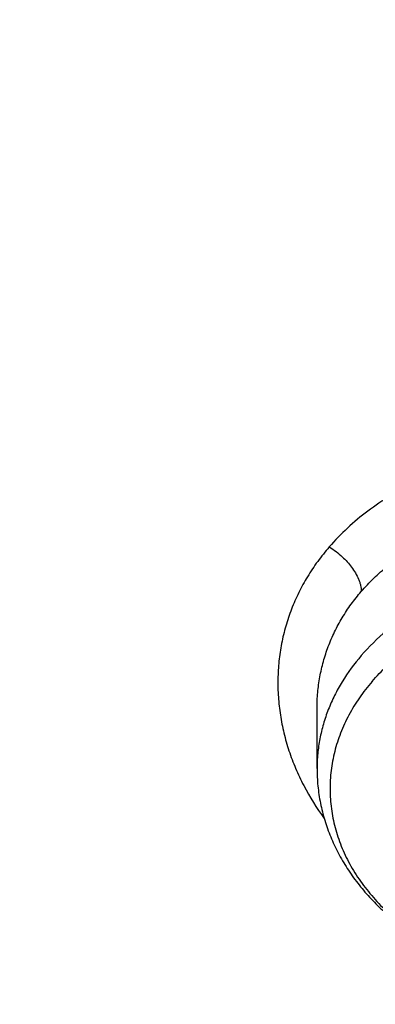
# Model space of a CAD drawing. Units: inches. Extents: x 0.3 to 21.6, y 5.6 to 13.
# Drawn here: x 18.5 to 18.6, y 11.1 to 11.3 of the extents above; entities that cross this region are included whole.
import ezdxf

# ---------------------------------------------------------------- set-up
doc = ezdxf.new("R2010")
doc.units = ezdxf.units.IN
doc.header["$LTSCALE"] = 1.21
doc.header["$MEASUREMENT"] = 0
doc.layers.get('0').update_dxf_attribs({"linetype": 'CONTINUOUS'})

msp = doc.modelspace()

# ---------------------------------------------------------------- linework, layer by layer
at = {"color": 7, "linetype": 'CONTINUOUS'}
msp.add_line((18.6117641694, 11.1249131646), (18.6117641966, 11.140864909), dxfattribs=at)
for points, knots in [([(19.437723772, 12.6205818251), (19.3698634273, 12.6205818251), (19.268090654, 12.6168596166), (19.1331453075, 12.6044529077), (18.9994557823, 12.5871674086), (18.8673314952, 12.5625552978), (18.7375581627, 12.5306559518), (18.6106304273, 12.4942528128), (18.4867807269, 12.4508222872), (18.3668415025, 12.4004581429), (18.27961537, 12.3595711704), (18.194969622, 12.3155121832), (18.1130912258, 12.2683729182), (18.0341644126, 12.218252532), (17.9583667297, 12.1652560619), (17.8858697707, 12.1094946462), (17.8168387066, 12.0510853228), (17.7514321328, 11.9901509785), (17.6898018553, 11.9268203067), (17.6320926668, 11.8612278073), (17.5784420933, 11.7935138382), (17.5289800849, 11.7238246819), (17.4838286448, 11.652312637), (17.4431013664, 11.5791360922), (17.4069028823, 11.5044595624), (17.3753282, 11.4284536797), (17.3484619897, 11.3512949121), (17.3263777818, 11.2731656995), (17.3091371539, 11.1942522905), (17.2967891403, 11.1147503616), (17.2918375488, 11.0614293951), (17.2901900422, 11.0347607727)], [0, 0, 0, 0, 0.0695019243, 0.1041816735, 0.1387694678, 0.2075395605, 0.241677418, 0.2756107802, 0.3427528598, 0.3759299917, 0.4088137876, 0.4413872699, 0.4736359382, 0.5055479406, 0.5371142423, 0.5683287678, 0.5991885407, 0.6296937808, 0.6598479981, 0.6896580347, 0.7191340911, 0.748289701, 0.777141676, 0.8057099941, 0.8340176582, 0.8620904898, 0.8899568995, 0.9176475884, 0.945195269, 0.9726341783, 1, 1, 1, 1]), ([(19.437723772, 12.6038553231), (19.3695430382, 12.6038553231), (19.2672941675, 12.6001307549), (19.1317200504, 12.5877159816), (18.9974413432, 12.5704236815), (18.8647550699, 12.5458071792), (18.7344517721, 12.5139069751), (18.6070859169, 12.4775263347), (18.482848214, 12.4341404575), (18.3625707068, 12.3838426036), (18.2466529942, 12.3297330359), (18.135333548, 12.2691239628), (18.0295043615, 12.2022049823), (17.953747512, 12.1494640024), (17.8813509337, 12.0940198832), (17.8124764885, 12.03599628), (17.7472810658, 11.975524306), (17.6859125781, 11.9127401848), (17.6285106009, 11.8477855067), (17.5752058117, 11.7808067923), (17.5261197639, 11.7119552288), (17.4813645893, 11.641386353), (17.4410427354, 11.5692597411), (17.4052467077, 11.4957386738), (17.3740588258, 11.4209898352), (17.3475509832, 11.3451828319), (17.325784455, 11.2684902936), (17.3088095955, 11.1910857429), (17.2966660367, 11.1131496088), (17.2918043452, 11.0608917145), (17.2901900431, 11.0347607726)], [0, 0, 0, 0, 0.0701245551, 0.1051108691, 0.1399995139, 0.2093463278, 0.243756081, 0.2779476406, 0.3455566382, 0.3789382144, 0.4120042148, 0.4771007262, 0.5091151859, 0.5407531508, 0.5720065931, 0.6028707345, 0.6333442086, 0.6634292041, 0.6931315836, 0.7224609728, 0.751430812, 0.7800583654, 0.8083646783, 0.8363744786, 0.8641160138, 0.8916208214, 0.9189234294, 0.9460609874, 0.973072833, 1, 1, 1, 1]), ([(21.2810699212, 10.9698383476), (21.2792340897, 10.992038208), (21.2741879925, 11.0364169352), (21.2625487147, 11.1025404769), (21.2468547814, 11.1681701772), (21.227142216, 11.2331561877), (21.2034555503, 11.2973546414), (21.1758483624, 11.3606224551), (21.1443828927, 11.422819128), (21.1091299287, 11.483806641), (21.070168593, 11.5434498482), (21.027586149, 11.6016167204), (20.9814777852, 11.6581786156), (20.9319464007, 11.7130105311), (20.8791023611, 11.7659913626), (20.8230633109, 11.817004116), (20.7639537094, 11.8659362648), (20.7019053692, 11.9126795375), (20.6370541187, 11.957131843), (20.5465625375, 12.0135145549), (20.4514990532, 12.0645679447), (20.3526045205, 12.1101376059), (20.2500734325, 12.1524819904), (20.1442454884, 12.1890020673), (20.0358122805, 12.2196215276), (19.9249320074, 12.2464636354), (19.8120676224, 12.2671755263), (19.6978788516, 12.2817238963), (19.5826063589, 12.2921676169), (19.437723772, 12.2973911229), (19.2928411852, 12.2921676169), (19.1775686925, 12.2817238963), (19.0633799217, 12.2671755263), (18.9505155367, 12.2464636354), (18.8396352635, 12.2196215276), (18.7312020556, 12.1890020673), (18.6253741116, 12.1524819904), (18.5228430235, 12.1101376059), (18.4239484909, 12.0645679447), (18.3288850066, 12.0135145549), (18.2383934253, 11.957131843), (18.1735421749, 11.9126795375), (18.1114938347, 11.8659362648), (18.0523842331, 11.817004116), (17.996345183, 11.7659913626), (17.9435011434, 11.7130105311), (17.8939697588, 11.6581786156), (17.8478613951, 11.6016167204), (17.8052789511, 11.5434498482), (17.7663176153, 11.483806641), (17.7310646513, 11.422819128), (17.6995991816, 11.3606224551), (17.6719919938, 11.2973546414), (17.648305328, 11.2331561877), (17.6285927627, 11.1681701772), (17.6128988294, 11.1025404769), (17.6012595516, 11.0364169352), (17.5962134544, 10.992038208), (17.5943776229, 10.9698383476)], [0, 0, 0, 0, 0.0134553506, 0.0269592878, 0.0405315243, 0.0541910139, 0.0679555452, 0.0818415972, 0.0958641532, 0.1100365694, 0.12437048, 0.1388757216, 0.1535602908, 0.1684303384, 0.1834901724, 0.1987422844, 0.2141874042, 0.2298245531, 0.2456511111, 0.2616629058, 0.294211127, 0.3107393169, 0.3274222469, 0.3612025702, 0.3782822498, 0.3954687119, 0.430099612, 0.4475203273, 0.4649887806, 0.5, 0.5350112194, 0.5524796727, 0.569900388, 0.6045312881, 0.6217177502, 0.6387974298, 0.6725777531, 0.6892606831, 0.705788873, 0.7383370942, 0.7543488889, 0.7701754469, 0.7858125958, 0.8012577156, 0.8165098276, 0.8315696616, 0.8464397092, 0.8611242784, 0.87562952, 0.8899634306, 0.9041358468, 0.9181584028, 0.9320444548, 0.9458089861, 0.9594684757, 0.9730407122, 0.9865446494, 1, 1, 1, 1]), ([(17.8598005482, 10.2567802428), (17.8466549952, 10.2766850969), (17.8216261552, 10.3170118706), (17.7878512694, 10.3792317421), (17.7581520276, 10.4426682973), (17.7326046882, 10.5071623313), (17.711273153, 10.5725547291), (17.6942114285, 10.638683159), (17.6814626786, 10.7053833836), (17.673059266, 10.7724894761), (17.6690225462, 10.8398343344), (17.6693627909, 10.9072501488), (17.6740791338, 10.9745688998), (17.6831595763, 11.0416228555), (17.6965810434, 11.108245065), (17.7143094875, 11.1742698362), (17.7363000346, 11.2395331929), (17.7624971646, 11.3038733066), (17.7928349187, 11.3671309014), (17.827237126, 11.4291496351), (17.8656176447, 11.4897764578), (17.9078806164, 11.5488619538), (17.9539207291, 11.6062606691), (18.0036234923, 11.6618314295), (18.0568655242, 11.7154376507), (18.1135148485, 11.7669476393), (18.1734312262, 11.8162348968), (18.2364664269, 11.8631783811), (18.3024648141, 11.9076628934), (18.37126282, 11.9495789538), (18.4426927271, 11.9888245694), (18.5416823692, 12.0376982967), (18.6447501638, 12.0805512662), (18.7510948327, 12.117267223), (18.8605384191, 12.1501481577), (18.9725929663, 12.1765863004), (19.086506315, 12.1965306621), (19.2020413628, 12.2121806818), (19.3479052191, 12.2234307192), (19.4943523887, 12.2235560266), (19.6112412423, 12.2169717618), (19.7273229866, 12.2059715489), (19.8422928712, 12.1883651154), (19.9554101572, 12.1641838871), (20.038787691, 12.1428889343), (20.1206812924, 12.1184480976), (20.2008911922, 12.0909210732), (20.2792189938, 12.0603756284), (20.3554716596, 12.0268868041), (20.4294610524, 11.9905368931), (20.5010046359, 11.9514151914), (20.5699258496, 11.9096177892), (20.6360545501, 11.8652473312), (20.6992274108, 11.8184127707), (20.7592883149, 11.7692291002), (20.8160887104, 11.7178171052), (20.8694880149, 11.66430299), (20.91935375, 11.6088184259), (20.9655625876, 11.5514990223), (21.0079979805, 11.4924885328), (21.0338601581, 11.4518689737), (21.0461102278, 11.4313334324)], [0, 0, 0, 0, 0.0143590213, 0.0285518762, 0.0425926182, 0.0564971704, 0.0702833561, 0.0839706187, 0.0975798201, 0.1111329562, 0.1246528538, 0.1381628368, 0.1516863781, 0.1652467469, 0.178866662, 0.1925679628, 0.2063713069, 0.2202959028, 0.2343592815, 0.2485771122, 0.2629630598, 0.2775286865, 0.292283391, 0.3072343848, 0.3223866993, 0.3377432192, 0.3533047391, 0.3690700376, 0.385035966, 0.4011975476, 0.4175480865, 0.4340792815, 0.4676357045, 0.4846448016, 0.5017877054, 0.5364092877, 0.5538632289, 0.5713882433, 0.6065757593, 0.6418367319, 0.6594530457, 0.6770339258, 0.7120127326, 0.7293831952, 0.7466504456, 0.7637990738, 0.7808145318, 0.7976832591, 0.8143928073, 0.830931964, 0.8472908768, 0.8634611744, 0.8794360857, 0.8952105539, 0.9107813453, 0.9261471489, 0.9413086665, 0.9562686869, 0.9710321431, 0.9856061474, 1, 1, 1, 1]), ([(17.6887336902, 11.0132263016), (17.6915323388, 11.0336765188), (17.6983654273, 11.0745181673), (17.7122445658, 11.1352336532), (17.7297454385, 11.1954033106), (17.750831158, 11.254898278), (17.7754578418, 11.3135946676), (17.8035740468, 11.3713691982), (17.8351210418, 11.4281007046), (17.8700328699, 11.4836700559), (17.9082364923, 11.5379605085), (17.9496519309, 11.5908579315), (17.9941924317, 11.6422510667), (18.0417646396, 11.6920317653), (18.092268804, 11.7400952351), (18.145598942, 11.7863402454), (18.201643249, 11.8306694511), (18.2602836289, 11.8729892242), (18.3213986382, 11.913211307), (18.4064466642, 11.9641908857), (18.4955115006, 12.010325724), (18.5879466697, 12.0514874998), (18.6835996659, 12.0897066942), (18.8071817681, 12.1310293336), (18.9601444003, 12.1698714224), (19.1171035508, 12.1978503264), (19.276741537, 12.21473106), (19.4377254469, 12.2203736229), (19.5987093416, 12.214730827), (19.758347288, 12.1978498623), (19.9153063716, 12.1698707306), (20.0682689073, 12.1310284199), (20.1918509049, 12.0897056021), (20.2875038047, 12.0514862697), (20.3799388735, 12.0103243594), (20.4690036005, 11.9641893891), (20.5540515043, 11.9132096841), (20.6151664156, 11.8729875109), (20.6738066914, 11.8306676514), (20.7298508893, 11.7863383628), (20.7831809124, 11.7400932742), (20.8336849572, 11.6920297305), (20.8812570418, 11.6422489612), (20.9257974171, 11.5908557579), (20.9672127262, 11.5379582701), (21.0054162139, 11.4836677597), (21.0403279019, 11.4280983579), (21.0718747527, 11.3713668091), (21.0999908117, 11.3135922401), (21.1246173483, 11.2548958155), (21.1457029193, 11.1954008159), (21.1632036437, 11.1352311302), (21.1770826247, 11.0745156207), (21.1839156254, 11.0336739635), (21.1867142129, 11.0132237407)], [0, 0, 0, 0, 0.0134165079, 0.0268973877, 0.0404609188, 0.0541243506, 0.0679037191, 0.0818136852, 0.0958674091, 0.1100764546, 0.1244507165, 0.1389983843, 0.1537259222, 0.1686380719, 0.1837378776, 0.1990267237, 0.2145043857, 0.2301690931, 0.2460175986, 0.2620452524, 0.2946062698, 0.3111306976, 0.3278033292, 0.3615447925, 0.3957436595, 0.4302954013, 0.465087063, 0.5000000818, 0.5349130992, 0.5697047563, 0.6042564941, 0.6384553529, 0.6721968032, 0.6888694282, 0.7053938507, 0.7379548559, 0.7539825034, 0.7698310014, 0.7854957017, 0.8009733564, 0.8162621947, 0.8313619923, 0.8462741346, 0.8610016658, 0.8755493277, 0.8899235834, 0.9041326214, 0.9181863384, 0.9320962975, 0.9458756607, 0.9595390887, 0.9731026164, 0.9865834939, 1, 1, 1, 1]), ([(20.9389969437, 11.552722971), (20.9249831184, 11.5713169054), (20.8957616596, 11.6079917065), (20.8488229497, 11.6609789267), (20.7986076898, 11.7121700559), (20.745234546, 11.761444608), (20.6888272396, 11.8086893952), (20.6295175947, 11.8537948346), (20.5674415265, 11.8966578503), (20.4807080888, 11.9509810535), (20.3894681016, 12.0000722096), (20.2944666842, 12.0437756127), (20.1958993905, 12.0843055572), (20.0941083115, 12.1191062861), (19.9897880132, 12.148102147), (19.8831015871, 12.1733733658), (19.7745123559, 12.1926127022), (19.6646824175, 12.2057880487), (19.5538625093, 12.2149201836), (19.4146718332, 12.2186364743), (19.2479877512, 12.210787568), (19.0830542664, 12.190707638), (18.9479439177, 12.163854985), (18.8421435156, 12.1364123948), (18.738889754, 12.1053089256), (18.6383384356, 12.0684486899), (18.5411907976, 12.025915643), (18.447755141, 11.9802999522), (18.3582457928, 11.9293667379), (18.2734144927, 11.8732862579), (18.2128468942, 11.8291725989), (18.1551226036, 11.7828734267), (18.1003739276, 11.7344945663), (18.0487287872, 11.6841480821), (18.0003073679, 11.6319502383), (17.9552226553, 11.5780217221), (17.9135799662, 11.522487265), (17.875476759, 11.4654754152), (17.8410023846, 11.4071182629), (17.810237866, 11.3475511689), (17.7832556818, 11.2869124803), (17.7601195605, 11.2253432351), (17.7408842863, 11.1629868511), (17.7255955183, 11.0999887968), (17.7142896288, 11.0364962424), (17.7069935652, 10.9726576903), (17.7037247418, 10.908622587), (17.7044909673, 10.8445409203), (17.7092904112, 10.7805628061), (17.7181116106, 10.7168380755), (17.7309335232, 10.653515861), (17.7477255998, 10.5907442131), (17.7684479545, 10.5286696618), (17.7930513358, 10.4674370802), (17.8214779324, 10.4071884598), (17.8536592052, 10.3480660389), (17.8774293002, 10.309714304), (17.8898970772, 10.290776048)], [0, 0, 0, 0, 0.0147098593, 0.0296091834, 0.0447029014, 0.0599939413, 0.0754833461, 0.0911703021, 0.1070522286, 0.1231248597, 0.1558098391, 0.1724135867, 0.1891760858, 0.2231248488, 0.2402923338, 0.257567881, 0.2923772259, 0.3098858974, 0.3274402106, 0.3626131065, 0.3977673825, 0.4327689234, 0.4674875633, 0.4847052559, 0.5018070363, 0.5356026163, 0.5522788138, 0.5687905805, 0.601277256, 0.6172452648, 0.633020012, 0.6485981501, 0.6639780648, 0.6791599553, 0.6941459047, 0.7089399339, 0.7235480397, 0.7379782098, 0.7522404133, 0.7663465623, 0.7803104405, 0.794147597, 0.8078752036, 0.8215118741, 0.8350774487, 0.8485927452, 0.8620792829, 0.8755589865, 0.8890538774, 0.9025857624, 0.9161759284, 0.9298448529, 0.9436119388, 0.9574952734, 0.9715114388, 0.9856753113, 1, 1, 1, 1]), ([(18.3236676645, 10.3336682246), (18.3132105893, 10.3475429738), (18.2981298685, 10.3687218402), (18.2792942178, 10.39767642), (18.2614974941, 10.4268031935), (18.2409927833, 10.463835375), (18.2192018455, 10.5092767521), (18.2003475316, 10.5554872342), (18.1844765958, 10.6023544291), (18.1716279693, 10.6497652521), (18.1618333746, 10.6976048366), (18.1551170174, 10.7457571998), (18.1514955298, 10.7941054517), (18.1509778891, 10.8425321476), (18.1535653791, 10.8909196152), (18.1592515841, 10.939150296), (18.1680224178, 10.9871070808), (18.1798561853, 11.0346736395), (18.1947236742, 11.081734736), (18.2125882705, 11.1281765278), (18.233406094, 11.1738868484), (18.2571261478, 11.2187554722), (18.2836904796, 11.262674365), (18.3130343514, 11.3055379215), (18.3450864163, 11.3472431927), (18.3797689032, 11.3876901074), (18.4169978072, 11.426781684), (18.4566831022, 11.4644242462), (18.4987289092, 11.5005276051), (18.5430338844, 11.535005345), (18.5894908232, 11.5677746941), (18.6379893033, 11.5987579489), (18.7055756921, 11.6377943002), (18.7764311008, 11.6727120429), (18.8499791018, 11.7034048938), (18.9260848569, 11.7315498916), (19.0243345555, 11.7612295085), (19.1457073915, 11.7877255734), (19.2698767388, 11.8049983548), (19.3956501333, 11.8128826183), (19.5218262507, 11.8113040862), (19.6471977152, 11.8002777302), (19.7705670695, 11.7799075281), (19.8907494262, 11.7503881763), (19.9877127858, 11.7182556369), (20.0625982914, 11.6882100459), (20.1347805614, 11.6556980955), (20.2041124205, 11.6190234619), (20.2700109672, 11.5783050724), (20.3171618983, 11.5461221335), (20.3621961025, 11.5122050013), (20.4050065884, 11.4766340462), (20.4454895576, 11.4394947979), (20.4835478089, 11.4008756938), (20.5190879345, 11.3608709754), (20.5411889325, 11.3331610454), (20.5517798672, 11.3191086985)], [0, 0, 0, 0, 0.0145444426, 0.0217504753, 0.0289134457, 0.0431153413, 0.0571649841, 0.0710776051, 0.0848702769, 0.0985616711, 0.1121718674, 0.1257220925, 0.1392344363, 0.1527315409, 0.1662362713, 0.179771381, 0.1933591795, 0.2070212147, 0.2207779776, 0.2346486376, 0.2486508146, 0.2628003894, 0.2771113563, 0.2915957149, 0.3062634002, 0.3211222475, 0.3361779889, 0.3514342754, 0.3668927226, 0.3825529743, 0.3984127815, 0.4144680924, 0.4307131525, 0.4637340647, 0.480498431, 0.4974146811, 0.5316446113, 0.5663185506, 0.6013115464, 0.6364899062, 0.6717149528, 0.7068467641, 0.7417479084, 0.776287188, 0.8103434022, 0.827159729, 0.8438163944, 0.8766017828, 0.892721064, 0.9086465752, 0.9243736872, 0.9398995347, 0.9552231348, 0.9703454023, 0.9852693834, 1, 1, 1, 1]), ([(18.3446559418, 10.3144048918), (18.334395867, 10.3280182453), (18.3195992525, 10.3487981099), (18.3011184531, 10.3772072002), (18.2836570108, 10.4057852402), (18.2635385974, 10.4421197535), (18.2421581897, 10.4867050377), (18.2236590817, 10.5320449374), (18.2080871466, 10.5780291778), (18.1954805821, 10.6245468046), (18.1858705127, 10.6714851151), (18.1792806883, 10.7187303118), (18.1757274276, 10.7661677068), (18.1752195391, 10.8136820679), (18.1777582821, 10.8611579398), (18.1833373619, 10.9084799786), (18.1919429575, 10.9555332816), (18.2035537827, 11.00220371), (18.2181411756, 11.0483781989), (18.2356692118, 11.0939450505), (18.2560948379, 11.1387942115), (18.2793680178, 11.1828175328), (18.3054318909, 11.2259090156), (18.3342229388, 11.267965044), (18.3656711587, 11.3088846087), (18.399700245, 11.3485695237), (18.436227775, 11.3869246346), (18.4751654189, 11.4238580297), (18.5164191039, 11.4592812193), (18.5598893955, 11.4931094158), (18.6054711087, 11.5252614066), (18.6530559016, 11.5556609524), (18.7193689966, 11.5939618782), (18.7888895248, 11.6282217881), (18.8610519181, 11.658336401), (18.9357238787, 11.6859511611), (19.0321226021, 11.7150716288), (19.1512088344, 11.741068521), (19.2730388932, 11.7580158919), (19.3964427797, 11.7657516198), (19.520241802, 11.7642028265), (19.6432513307, 11.7533842015), (19.7642964679, 11.7333977638), (19.882214649, 11.7044345419), (19.9773512673, 11.6729073635), (20.0508259674, 11.6434278165), (20.1216483594, 11.611528375), (20.1896740408, 11.5755446731), (20.2543310917, 11.5355933978), (20.300593723, 11.5040167694), (20.3447795054, 11.4707386194), (20.3867834631, 11.4358378033), (20.4265037531, 11.3993982397), (20.4638450051, 11.3615066997), (20.4987155704, 11.3222556486), (20.5204001958, 11.2950677595), (20.5307916022, 11.2812801516)], [0, 0, 0, 0, 0.0145444439, 0.0217504767, 0.0289134472, 0.0431153429, 0.0571649857, 0.0710776067, 0.0848702784, 0.0985616726, 0.1121718689, 0.1257220939, 0.1392344378, 0.1527315423, 0.1662362727, 0.1797713823, 0.1933591809, 0.2070212161, 0.2207779789, 0.2346486389, 0.2486508159, 0.2628003907, 0.2771113576, 0.2915957161, 0.3062634014, 0.3211222487, 0.3361779901, 0.3514342766, 0.3668927237, 0.3825529754, 0.3984127825, 0.4144680935, 0.4307131535, 0.4637340657, 0.4804984319, 0.497414682, 0.5316446122, 0.5663185514, 0.6013115472, 0.636489907, 0.6717149535, 0.7068467647, 0.7417479089, 0.7762871885, 0.8103434027, 0.8271597294, 0.8438163948, 0.8766017831, 0.8927210644, 0.9086465756, 0.9243736875, 0.939899535, 0.955223135, 0.9703454025, 0.9852693835, 1, 1, 1, 1]), ([(20.1447498411, 11.4925729654), (20.1232230495, 11.5052265551), (20.0790220653, 11.529357756), (20.0101642325, 11.5616747733), (19.9385461675, 11.5902508228), (19.8645161793, 11.6149470181), (19.788430153, 11.6356457438), (19.710654862, 11.6522477397), (19.6315648563, 11.6646734295), (19.5515411422, 11.672863274), (19.470969176, 11.6767780661), (19.3902370698, 11.6763989683), (19.3097337044, 11.6717277984), (19.2298468549, 11.6627870173), (19.1509613324, 11.6496194393), (19.0734571286, 11.6322881378), (18.9977075722, 11.6108762258), (18.9240775729, 11.5854862138), (18.8529219139, 11.5562395814), (18.7845834777, 11.5232763207), (18.7193917571, 11.4867540415), (18.6576613254, 11.4468472113), (18.5996903156, 11.4037465608), (18.5457591201, 11.3576579115), (18.4961293916, 11.3088015926), (18.451042066, 11.2574104452), (18.4107186611, 11.2037333026), (18.3811248814, 11.1571118613), (18.3600662228, 11.1189554751), (18.3456376509, 11.0900492983), (18.3325297279, 11.0607758475), (18.3207581602, 11.0311699861), (18.3103374175, 11.0012676827), (18.301280106, 10.9711051382), (18.2935974098, 10.940718874), (18.2872987144, 10.9101457171), (18.2823916438, 10.8794228252), (18.2788823275, 10.8485872263), (18.2767750416, 10.8176771918), (18.2763064404, 10.7970408902), (18.276306452, 10.7867286515)], [0, 0, 0, 0, 0.031785871, 0.0640559141, 0.0967709763, 0.1298844379, 0.1633439738, 0.1970922735, 0.2310679517, 0.2652065158, 0.2994412414, 0.3337041342, 0.3679268075, 0.4020414217, 0.435981588, 0.4696832811, 0.5030857852, 0.5361325796, 0.5687723086, 0.6009596751, 0.6326563932, 0.6638320563, 0.694465059, 0.7245433798, 0.7540653382, 0.783040215, 0.8114886884, 0.8394430478, 0.8532510883, 0.8669529806, 0.8805559321, 0.894067782, 0.9074969755, 0.9208525262, 0.9341439507, 0.9473812139, 0.9605746687, 0.9737349821, 0.9868730678, 1, 1, 1, 1]), ([(20.1447498411, 11.4894757177), (20.1340281384, 11.4957780051), (20.1122970376, 11.5080922055), (20.0790186344, 11.5256138269), (20.0449656268, 11.5422413265), (19.9984306364, 11.563256371), (19.9385454312, 11.5871509547), (19.8645163755, 11.6118467631), (19.7884301004, 11.6325456035), (19.7106548763, 11.6491475711), (19.6315648508, 11.6615732556), (19.5515411418, 11.6697631103), (19.4709691755, 11.6736779081), (19.3902370683, 11.6732987883), (19.3097337039, 11.6686276338), (19.2298468513, 11.6596868642), (19.1509613346, 11.646519256), (19.0734571268, 11.6291879709), (18.9977075642, 11.6077760764), (18.9240775779, 11.5823860289), (18.8529219129, 11.5531394097), (18.7845834656, 11.5201761746), (18.7193917639, 11.4836538568), (18.6576613302, 11.4437470366), (18.5996902947, 11.4006464138), (18.545759129, 11.3545577316), (18.4961294011, 11.3057014123), (18.4510420394, 11.2543102958), (18.4107186699, 11.2006331259), (18.3811248913, 11.1540116856), (18.3600662306, 11.1158552988), (18.3456376158, 11.0869491426), (18.3325297544, 11.057675667), (18.3207581631, 11.0280698176), (18.310337383, 10.9981675228), (18.3012801368, 10.9680049567), (18.2935974078, 10.9376187049), (18.2872986801, 10.9070455552), (18.2823916808, 10.8763226504), (18.2788823221, 10.8454870556), (18.2767750016, 10.814577021), (18.2763064719, 10.7939407206), (18.2763064719, 10.7836284842)], [0, 0, 0, 0, 0.0158312642, 0.0317887808, 0.0478673059, 0.064062332, 0.0967771552, 0.1298903915, 0.1633496983, 0.1970977667, 0.231073214, 0.2652115429, 0.2994460363, 0.3337086922, 0.3679311338, 0.4020455127, 0.4359854475, 0.4696869103, 0.5030891864, 0.5361357541, 0.5687752589, 0.6009624089, 0.6326589045, 0.6638343586, 0.6944671504, 0.7245452661, 0.7540670203, 0.7830417029, 0.8114899791, 0.8394441455, 0.8532520947, 0.8669538948, 0.8805567485, 0.8940685054, 0.9074976113, 0.9208530704, 0.9341444022, 0.9473815737, 0.9605749384, 0.9737351647, 0.9868731606, 1, 1, 1, 1]), ([(21.0461102278, 11.4313334324), (21.0571910805, 11.4127579208), (21.0782727682, 11.3752049462), (21.1066674109, 11.3175294187), (21.1316110804, 11.2589189379), (21.153050214, 11.1994968644), (21.1709400204, 11.1393858489), (21.1852427001, 11.0787107989), (21.1959280659, 11.0175977596), (21.202973508, 10.9561738585), (21.2063641066, 10.894566954), (21.2060926752, 10.8329053479), (21.2021597894, 10.7713174736), (21.1945737841, 10.7099315865), (21.1833507232, 10.6488754561), (21.1685143436, 10.588276065), (21.1500959736, 10.5282593178), (21.1281344326, 10.4689497628), (21.1026759121, 10.4104703267), (21.0737738447, 10.3529420622), (21.0414887606, 10.2964839083), (21.0058881363, 10.2412124607), (20.9670462346, 10.1872417512), (20.925043938, 10.1346830341), (20.8799685728, 10.0836445785), (20.8319137299, 10.0342314668), (20.7809790604, 9.9865453898), (20.7272701235, 9.9406844777), (20.6708979901, 9.8967430131), (20.611979721, 9.8548116177), (20.5506354793, 9.8149756624), (20.4653535854, 9.7645128478), (20.3761379098, 9.7188689031), (20.2836221678, 9.6781671131), (20.1879597643, 9.6404005365), (20.0644555464, 9.5995974802), (19.9116930198, 9.5612894977), (19.7550319595, 9.533751254), (19.5957650472, 9.5172090259), (19.4351992405, 9.5117971008), (19.2746545654, 9.5175596309), (19.1154485383, 9.5344500154), (18.9588945639, 9.5623291194), (18.8312924762, 9.5946372014), (18.7317395996, 9.6257891511), (18.6348516839, 9.6601208085), (18.5407563413, 9.6995781885), (18.4500650919, 9.7440730456), (18.3629764278, 9.7912075956), (18.2797149492, 9.8430541093), (18.2009336351, 9.8994440846), (18.1447241428, 9.9435096766), (18.0911874753, 9.98948696), (18.0571407152, 10.0215486579), (18.0406090749, 10.037869803)], [0, 0, 0, 0, 0.0141531597, 0.028164067, 0.0420454828, 0.0558116126, 0.0694779852, 0.0830613044, 0.0965792738, 0.110050398, 0.1234937639, 0.1369288062, 0.1503750648, 0.1638519382, 0.1773784413, 0.1909729735, 0.2046531021, 0.2184353673, 0.2323351105, 0.2463663301, 0.2605415643, 0.2748718017, 0.2893664189, 0.3040331419, 0.3188780309, 0.3339054846, 0.3491182616, 0.3645175172, 0.3801028512, 0.3958723668, 0.4118227366, 0.4279492749, 0.4606992575, 0.4773137819, 0.4940737387, 0.5279821488, 0.5623386882, 0.5970404032, 0.6319761359, 0.6670292857, 0.7020805556, 0.7370106917, 0.7717032221, 0.8060472044, 0.8230589259, 0.8399458805, 0.8732958788, 0.8897456459, 0.9060318946, 0.9380796944, 0.9538377265, 0.9694114093, 0.9847989636, 1, 1, 1, 1]), ([(18.6117641694, 11.1249131646), (18.6117641694, 11.1233705171), (18.6119183294, 11.1202801116), (18.6126092313, 11.1156848623), (18.6137519619, 11.1111621988), (18.6153343184, 11.1067464364), (18.6173401598, 11.1024683027), (18.619750587, 11.0983555048), (18.6225445271, 11.0944324452), (18.6256995383, 11.0907205672), (18.6291922307, 11.0872387187), (18.6329983879, 11.0840036271), (18.6370934316, 11.0810300459), (18.6429373549, 11.0774112823), (18.6508387797, 11.0736209969), (18.6609760221, 11.0703312065), (18.6698143846, 11.06866329), (18.6770243857, 11.0679843241), (18.6842918314, 11.0677488369), (18.693356767, 11.0682884172), (18.70225345, 11.0699356033), (18.7091394771, 11.0719071973), (18.7157630649, 11.0742796663), (18.7235926398, 11.0779979228), (18.7307358194, 11.0827308672), (18.7358640902, 11.0870515554), (18.7382200309, 11.0893792343), (18.7393400786, 11.0905813777)], [0, 0, 0, 0, 0.0282988659, 0.0566511298, 0.085112246, 0.1137342385, 0.1425689657, 0.1716645814, 0.2010650895, 0.2308085432, 0.2609252086, 0.2914360483, 0.3223516697, 0.3536720452, 0.4174344848, 0.4825503721, 0.5486594409, 0.5819596232, 0.6153278535, 0.6819719266, 0.7481021249, 0.7808418119, 0.8132852965, 0.8770885115, 0.9393265851, 0.9698590792, 1, 1, 1, 1])]:
    msp.add_open_spline(points, degree=3, knots=knots, dxfattribs=at)
at = {"color": 9, "linetype": 'CONTINUOUS'}
for points, knots in [([(19.437723772, 12.4376201803), (19.3715153918, 12.4376201803), (19.2722257362, 12.4338914323), (19.1406216047, 12.4214627364), (19.0103541468, 12.4041566475), (18.8817280675, 12.3795254841), (18.7555650436, 12.3476141254), (18.6628289485, 12.3202255136), (18.5719582629, 12.2893855243), (18.4831691716, 12.25516757), (18.396675869, 12.2176538056), (18.3126862577, 12.1769340957), (18.231402459, 12.1331060189), (18.1530200745, 12.086274569), (18.0777277981, 12.0365519204), (18.0057069581, 11.9840571571), (17.9371311013, 11.928915995), (17.8721655912, 11.8712604899), (17.8109672264, 11.8112287365), (17.7536838784, 11.7489645584), (17.700454147, 11.6846171904), (17.6514070334, 11.6183409525), (17.6066616234, 11.550294922), (17.5663267905, 11.48064259), (17.5305009106, 11.4095515133), (17.4992715902, 11.3371929412), (17.4727153932, 11.2637414705), (17.4508976237, 11.1893745204), (17.4338720155, 11.1142723545), (17.4216807151, 11.0386159628), (17.4143537647, 10.9625929556), (17.412723772, 10.9117651616), (17.412723772, 10.886380183)], [0, 0, 0, 0, 0.0704156168, 0.1055423635, 0.1405649052, 0.2101510197, 0.2446632887, 0.2789434332, 0.3129629813, 0.3466953412, 0.3801160394, 0.4132029566, 0.445936563, 0.4783001493, 0.5102800532, 0.5418658782, 0.573050702, 0.6038312694, 0.6342081663, 0.6641859682, 0.6937733559, 0.7229831922, 0.7518325508, 0.7803426883, 0.8085389517, 0.836450614, 0.8641106308, 0.8915553225, 0.9188239488, 0.9459582999, 0.9730019233, 1, 1, 1, 1]), ([(18.1743025359, 10.7135815304), (18.1724272022, 10.7272848297), (18.1694330548, 10.7547754701), (18.1672340271, 10.7961714792), (18.1673363362, 10.8376031424), (18.1697400258, 10.8789933847), (18.1744405856, 10.9202672835), (18.181429353, 10.9613496031), (18.1906934408, 11.002165646), (18.2022157702, 11.0426412185), (18.2159751074, 11.0827028311), (18.2319461565, 11.1222778149), (18.2500996141, 11.1612944575), (18.2704022376, 11.1996821283), (18.2928169232, 11.2373713939), (18.3173027436, 11.2742941562), (18.34381506, 11.3103837614), (18.3723056014, 11.345575086), (18.4027226313, 11.3798047073), (18.4350107375, 11.4130107744), (18.4691120802, 11.4451339906), (18.5171767797, 11.4866699271), (18.5815305002, 11.5355372536), (18.6644812698, 11.5886241879), (18.7530014153, 11.6361172476), (18.8464488052, 11.6776754496), (18.9441514114, 11.7130038051), (19.0454056311, 11.7418502465), (19.1494828274, 11.764009188), (19.2556340796, 11.779322376), (19.36309558, 11.7876804105), (19.4710940582, 11.7890236737), (19.5788524701, 11.783342464), (19.6855951828, 11.7706774639), (19.7905550343, 11.7511188965), (19.8929734526, 11.7248075348), (19.975901461, 11.697306905), (20.0402728976, 11.6720865623), (20.1026824225, 11.6450114564), (20.1777549422, 11.6074576223), (20.2490886428, 11.5647404201), (20.303156789, 11.5278278168), (20.3545692604, 11.4896031801), (20.4030522453, 11.4487026397), (20.4482074313, 11.4052845187), (20.480060935, 11.3718310911), (20.5100282498, 11.3373701028), (20.5288192197, 11.3136317612), (20.5378749634, 11.3016163478)], [0, 0, 0, 0, 0.013315534, 0.0266065421, 0.0398898469, 0.0531823565, 0.0665008772, 0.0798619298, 0.0932815726, 0.1067752337, 0.120357558, 0.1340422717, 0.1478420639, 0.1617684884, 0.1758318841, 0.190041314, 0.2044045245, 0.2189279226, 0.2336165666, 0.2484741719, 0.2635031268, 0.2787045189, 0.3096161995, 0.341200386, 0.3734234597, 0.4062358207, 0.439573908, 0.4733622641, 0.5075156339, 0.541941077, 0.5765400547, 0.6112105196, 0.6458489931, 0.6803526341, 0.7146213197, 0.7485597206, 0.782079396, 0.798659608, 0.8151062276, 0.8475611972, 0.8793944591, 0.8950679314, 0.9105723936, 0.9410595131, 0.9560479858, 0.9708654439, 0.98551495, 1, 1, 1, 1]), ([(18.1760161857, 10.701059804), (18.1741433941, 10.7147445172), (18.171153305, 10.7421978712), (18.1689572558, 10.7835377339), (18.1690594221, 10.8249132026), (18.1714598475, 10.8662473066), (18.1761540279, 10.9074652251), (18.1831333126, 10.9484918243), (18.1923848316, 10.9892525081), (18.2038915294, 11.0296731833), (18.217632201, 11.0696804603), (18.2335815848, 11.1092017686), (18.2517104172, 11.148165493), (18.2719855007, 11.1865010988), (18.2943697817, 11.2241392469), (18.3188223886, 11.2610119312), (18.3452987429, 11.2970525886), (18.3737506394, 11.3321961838), (18.4041264115, 11.3663793801), (18.4363707223, 11.3995404106), (18.4704258103, 11.4316200589), (18.5184253157, 11.4730996614), (18.5826917488, 11.5219007107), (18.6655300071, 11.5749156453), (18.753930088, 11.6223442924), (18.847250731, 11.6638461314), (18.9448208193, 11.6991265735), (19.0459377043, 11.727933893), (19.1498737376, 11.7500627829), (19.2558810139, 11.7653552041), (19.3631967619, 11.7737019052), (19.4710487595, 11.775043349), (19.5786610167, 11.7693698472), (19.6852589525, 11.7567220269), (19.7900764455, 11.737189989), (19.8923559523, 11.7109143156), (19.9751714845, 11.6834509866), (20.0394556134, 11.6582648516), (20.1017804915, 11.6312264689), (20.1767511895, 11.5937235706), (20.2479881394, 11.5510643071), (20.3019829524, 11.5142017695), (20.3533256923, 11.4760289779), (20.4017429192, 11.435183912), (20.4468368605, 11.39182468), (20.4786471608, 11.3584166261), (20.5085738305, 11.3240023779), (20.5273393138, 11.3002962331), (20.536382775, 11.2882971165)], [0, 0, 0, 0, 0.0133155342, 0.0266065423, 0.0398898472, 0.0531823568, 0.0665008774, 0.0798619301, 0.0932815728, 0.1067752338, 0.1203575581, 0.1340422716, 0.1478420636, 0.161768488, 0.1758318836, 0.1900413133, 0.2044045237, 0.2189279216, 0.2336165655, 0.2484741706, 0.2635031253, 0.2787045173, 0.3096161975, 0.3412003838, 0.3734234573, 0.4062358182, 0.4395739053, 0.4733622614, 0.5075156312, 0.5419410743, 0.5765400521, 0.6112105172, 0.6458489908, 0.680352632, 0.7146213179, 0.748559719, 0.7820793947, 0.7986596067, 0.8151062264, 0.8475611963, 0.8793944584, 0.8950679309, 0.9105723931, 0.9410595128, 0.9560479856, 0.9708654437, 0.98551495, 1, 1, 1, 1]), ([(18.7527017493, 11.100437835), (18.7541898637, 11.1021493384), (18.7569449745, 11.1057210518), (18.7604159298, 11.1114729448), (18.7631073482, 11.1175412813), (18.7650347916, 11.1238398722), (18.7661765221, 11.1303110929), (18.7665301543, 11.1368897647), (18.7660875268, 11.1435132254), (18.7648470699, 11.1501162556), (18.7628157295, 11.1566317408), (18.7600217663, 11.1629967836), (18.7565004538, 11.1691529681), (18.7522890871, 11.1750431322), (18.7474329331, 11.180616367), (18.7419732612, 11.1858179766), (18.735958718, 11.1905957311), (18.7294503861, 11.1949100276), (18.7225098341, 11.1987223073), (18.7151997105, 11.2019929129), (18.7075893913, 11.2046925062), (18.6997512599, 11.2068000152), (18.6917573801, 11.2082924194), (18.6836823027, 11.2091511021), (18.675602724, 11.2093664115), (18.6675959388, 11.2089345695), (18.6597387171, 11.2078595774), (18.6521070007, 11.2061487902), (18.6447731642, 11.2038224515), (18.6378068556, 11.2009032847), (18.6312781373, 11.1974133473), (18.6252539473, 11.1933819217), (18.6197979643, 11.188847235), (18.6165448745, 11.1854797823), (18.6150418438, 11.1837252622)], [0, 0, 0, 0, 0.0288784554, 0.0572900411, 0.0853447929, 0.113186697, 0.1409600496, 0.1688084396, 0.1968722229, 0.2252834146, 0.2541581177, 0.283584422, 0.3136211333, 0.3443018786, 0.3756340293, 0.4076066974, 0.440186727, 0.4733144099, 0.5069148848, 0.5409019119, 0.5751756823, 0.6096276256, 0.6441459009, 0.6786154747, 0.7129209693, 0.7469513079, 0.7806028887, 0.8137832238, 0.8464169457, 0.8784450045, 0.9098242117, 0.9405345047, 0.9705827862, 1, 1, 1, 1]), ([(18.6235360402, 11.1719010844), (18.6245916698, 11.1731232083), (18.6268361331, 11.1754893601), (18.6318083999, 11.1798690985), (18.6388884944, 11.1846214453), (18.6467621447, 11.1882318789), (18.6534832231, 11.1904469459), (18.6605437351, 11.1922168061), (18.6697249563, 11.193501661), (18.6790755418, 11.1935463448), (18.6865857723, 11.192850664), (18.6940784177, 11.1916662443), (18.7032596444, 11.1892959494), (18.7120330587, 11.1857842878), (18.7186717388, 11.1823351699), (18.7249469369, 11.1785244341), (18.732150194, 11.1730828527), (18.7384190463, 11.1667546009), (18.7427064511, 11.1612902946), (18.7455195134, 11.1570535868), (18.7479353889, 11.1526739403), (18.7499379202, 11.1481782513), (18.7515130218, 11.1435946384), (18.7526491528, 11.1389518454), (18.7533375793, 11.1342802082), (18.753494769, 11.1311528383), (18.7534964063, 11.1295978164)], [0, 0, 0, 0, 0.028645971, 0.0577530395, 0.1174112203, 0.1791357376, 0.2107640029, 0.2428462012, 0.3081511027, 0.3746538508, 0.4082090332, 0.4418608082, 0.5091303545, 0.5759250667, 0.6089931953, 0.6417483764, 0.7060716685, 0.7685909439, 0.7991315586, 0.8291661075, 0.8587002317, 0.887752845, 0.9163568427, 0.9445586318, 0.9724163676, 1, 1, 1, 1]), ([(18.6150418438, 11.1837252622), (18.6139526515, 11.1824895079), (18.6118981696, 11.179934602), (18.6091787734, 11.1758734727), (18.6068494304, 11.1716357331), (18.6049222999, 11.1672450236), (18.6033992829, 11.1627278226), (18.6022860113, 11.1581081191), (18.6015857097, 11.1534103237), (18.6012990916, 11.1486588735), (18.6014226697, 11.1438777734), (18.6019560915, 11.1390902267), (18.6029009851, 11.1343199292), (18.6042596186, 11.1295923761), (18.6060271204, 11.1249323239), (18.6089333334, 11.118799186), (18.6116583966, 11.1144318099), (18.613679246, 11.1116474773)], [0, 0, 0, 0, 0.0632691163, 0.1257266673, 0.1875021487, 0.2487593218, 0.3096571949, 0.3703605985, 0.4310376996, 0.4918519462, 0.552960632, 0.6145126205, 0.6766533887, 0.7395194376, 0.8032258085, 0.8678578728, 1, 1, 1, 1]), ([(18.6150421352, 11.1837262074), (18.6156674044, 11.1833425271), (18.6168504927, 11.1825252029), (18.6184383503, 11.1811784977), (18.6198025595, 11.1797886393), (18.6209804803, 11.1783509087), (18.6219961456, 11.176832397), (18.622693121, 11.1754733744), (18.6231177936, 11.1743506887), (18.6234263041, 11.1732675401), (18.6235401371, 11.1724381326), (18.6235398521, 11.1718991895)], [0, 0, 0, 0, 0.1458820109, 0.2853255636, 0.4134482841, 0.5326354425, 0.6544270241, 0.7761121842, 0.8353859862, 0.8928273187, 1, 1, 1, 1]), ([(18.7532419191, 11.12950994), (18.7530869921, 11.1309064129), (18.7526341986, 11.13369754), (18.7515381274, 11.1378169381), (18.7500299256, 11.1418584667), (18.7481191891, 11.1457972521), (18.7458175137, 11.1496101384), (18.7422118467, 11.1545432838), (18.7367703245, 11.1602758076), (18.7290347757, 11.1662270743), (18.7202095099, 11.1711923496), (18.7105039052, 11.1750580861), (18.7001462206, 11.1777374505), (18.6893759078, 11.1791689699), (18.6748812714, 11.1793711849), (18.6605498339, 11.1770372589), (18.6472666655, 11.1722055608), (18.6382129107, 11.167489433), (18.6302044437, 11.1617601612), (18.6255907566, 11.1572540154), (18.6235360402, 11.1548759547)], [0, 0, 0, 0, 0.0263770138, 0.0529788742, 0.0799025781, 0.1072341721, 0.1350464818, 0.1633975207, 0.2218206394, 0.2827068309, 0.3459679843, 0.4113122126, 0.4782855335, 0.5463166777, 0.6147619859, 0.7499810213, 0.8157548117, 0.8795395144, 0.9410002745, 1, 1, 1, 1]), ([(18.6117642176, 11.1408649492), (18.6117657291, 11.1422688029), (18.6118932144, 11.1450729178), (18.6124617981, 11.1492398468), (18.6134048347, 11.1533349495), (18.6147177857, 11.1573352845), (18.6163938987, 11.1612187725), (18.6184243106, 11.1649640161), (18.6207980053, 11.1685493684), (18.6225898203, 11.1708063718), (18.6235360391, 11.171901083)], [0, 0, 0, 0, 0.1242147691, 0.2479759135, 0.3716273906, 0.4955210845, 0.6199990871, 0.7453790817, 0.8719703142, 1, 1, 1, 1]), ([(18.6264207952, 11.1480449182), (18.6276388116, 11.1494546101), (18.6302596496, 11.1521826911), (18.6346291923, 11.1559122716), (18.6394481946, 11.1592995959), (18.6464788948, 11.1633564087), (18.6561428859, 11.1673777989), (18.6685820949, 11.1703761102), (18.681536323, 11.171496007), (18.6945282673, 11.170697341), (18.7050674942, 11.1684401167), (18.7130740254, 11.1657053725), (18.7205671664, 11.162447966), (18.7274851456, 11.158350225), (18.7335882318, 11.1534694848), (18.7376371661, 11.149530173), (18.7411706059, 11.1453069048), (18.7441551014, 11.1408383555), (18.7465614081, 11.1361661509), (18.7483656571, 11.1313341411), (18.7495495646, 11.1263882437), (18.750100928, 11.1213759912), (18.7500139964, 11.1163459511), (18.7492896643, 11.1113469712), (18.7479355221, 11.106427425), (18.7459652995, 11.1016343852), (18.7433993747, 11.097013544), (18.741333162, 11.0941118757), (18.7402149113, 11.0927039749)], [0, 0, 0, 0, 0.0301251128, 0.0610467439, 0.0927600519, 0.1252344844, 0.1921585534, 0.2611802452, 0.3313582098, 0.4016274815, 0.4709135383, 0.5049044954, 0.5383017589, 0.6029303654, 0.6341190348, 0.6645097752, 0.6941195817, 0.722997274, 0.7512239368, 0.7789115716, 0.8061995441, 0.8332486378, 0.8602329333, 0.8873301848, 0.914711722, 0.9425334615, 0.9709266665, 1, 1, 1, 1]), ([(18.6235360402, 11.1548759547), (18.6216681387, 11.1527141073), (18.6191312454, 11.1492746852), (18.6163991805, 11.1443591935), (18.6147203932, 11.1405978109), (18.613405031, 11.1367518378), (18.6124600732, 11.1328414532), (18.6118909501, 11.1288883891), (18.6117641966, 11.1262360157), (18.61176419, 11.1249131646)], [0, 0, 0, 0, 0.2607156281, 0.3877054586, 0.5127170024, 0.6360656529, 0.7581184031, 0.8792845947, 1, 1, 1, 1]), ([(18.6264207952, 11.1480449182), (18.6252194721, 11.1466545466), (18.6229871135, 11.1437813599), (18.6201698962, 11.1391803048), (18.6179542275, 11.1343858443), (18.6163632757, 11.1294449865), (18.6154136265, 11.1244058538), (18.6151153853, 11.119318358), (18.6154717667, 11.1142331139), (18.6164789361, 11.109200726), (18.6181261911, 11.1042709252), (18.6203963008, 11.0994918972), (18.6232660379, 11.0949097491), (18.626706424, 11.0905683128), (18.6306839692, 11.0865083667), (18.6367212617, 11.0814628595), (18.6436159713, 11.077207163), (18.6511178008, 11.0738048147), (18.6591622817, 11.0709290104), (18.6697879011, 11.0685184163), (18.6829235705, 11.0675794445), (18.6960505848, 11.0686059905), (18.7086736905, 11.0715603751), (18.7184877519, 11.0755859876), (18.7256272845, 11.0796698189), (18.7305188048, 11.0830874646), (18.7349509316, 11.0868566679), (18.7376066803, 11.0896174711), (18.738839827, 11.0910446743)], [0, 0, 0, 0, 0.0293718604, 0.0580277123, 0.086060874, 0.1135979114, 0.1407904695, 0.167809957, 0.1948375567, 0.222054039, 0.2496293054, 0.2777133076, 0.3064290919, 0.3358683786, 0.3660895671, 0.3971177724, 0.4614743293, 0.4947704352, 0.5286853013, 0.5978927755, 0.6681733793, 0.7384291623, 0.8075648352, 0.8746075815, 0.907135061, 0.9388933544, 0.9698500668, 1, 1, 1, 1])]:
    msp.add_open_spline(points, degree=3, knots=knots, dxfattribs=at)

doc.saveas('drawing.dxf')
